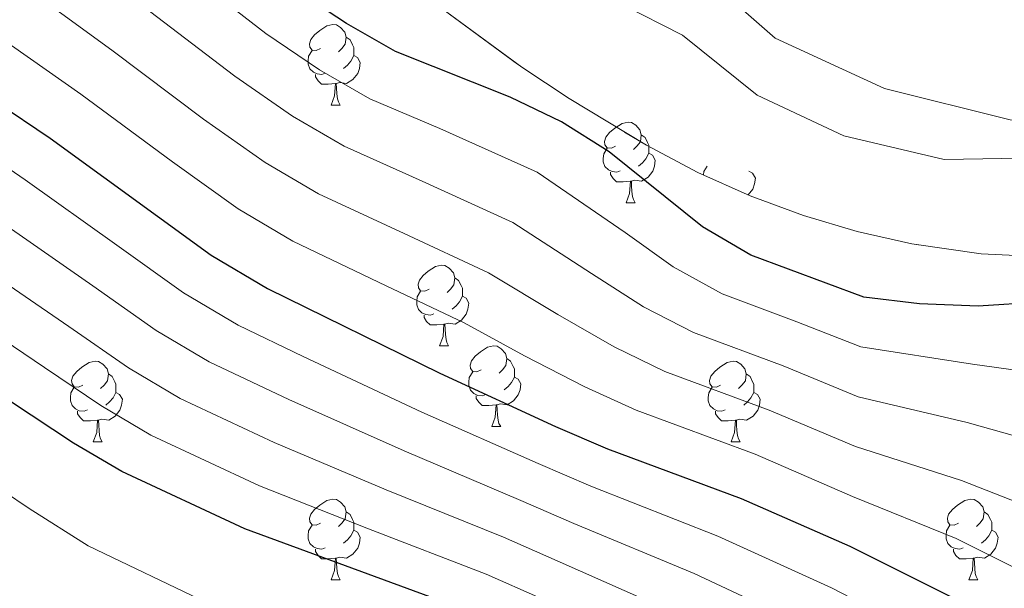
# Model space of a CAD drawing. Extents: x 616061 to 620567, y 777817 to 780864.
# Drawn here: x 617464 to 617587, y 779415 to 779486 of the extents above; entities that cross this region are included whole.
import ezdxf

# ---------------------------------------------------------------- set-up
doc = ezdxf.new("R2010")
doc.units = 0
doc.header["$MEASUREMENT"] = 0
doc.linetypes.add('DGN Style 3', pattern=[55.148604, 39.39186, -15.756744])
for name, color, linetype in [('Nivel 16', 7, 'Continuous'), ('Nivel 35', 7, 'Continuous'), ('Nivel 36', 7, 'Continuous'), ('Nivel 4', 7, 'Continuous'), ('Nivel 5', 7, 'Continuous'), ('Nivel 57', 7, 'Continuous'), ('Nivel 61', 7, 'Continuous'), ('Nivel 63', 7, 'Continuous')]:
    doc.layers.add(name, color=color, linetype=linetype)
doc.linetypes.add('5zonar', pattern='A,-5,[1,dgnlstyle.shx,S=0.08,R=0,X=0,Y=0],-5', length=10)

msp = doc.modelspace()

# ---------------------------------------------------------------- linework, layer by layer
at = {"layer": 'Nivel 16', "color": 1, "linetype": 'Continuous', "lineweight": 13, "ltscale": 0.5}
msp.add_polyline3d([(617581.284, 779547.917, 428.841), (617592.803, 779543.677, 427.004), (617615.259, 779534.894, 425.168), (617635.063, 779526.661, 423.332), (617644.902, 779516.815, 421.037), (617651.888, 779501.051, 419.66), (617659.785, 779483.243, 415.988), (617661.398, 779473.278, 414.152), (617659.712, 779467.965, 412.775), (617656.213, 779466.151, 411.857), (617637.405, 779466.466, 409.562), (617612.399, 779468.748, 410.021), (617587.363, 779473.085, 410.939), (617571.735, 779476.972, 411.857), (617558.13, 779483.238, 412.775), (617548.904, 779491.331, 413.234), (617542.072, 779496.52, 412.775)], dxfattribs=at)
at = {"layer": 'Nivel 35', "color": 92, "linetype": '5zonar', "lineweight": 0, "ltscale": 0.5}
msp.add_polyline3d([(617413.803, 779594.253, 420.261), (617422.701, 779574.321, 417.783), (617430.693, 779556.435, 416.462), (617434.718, 779551.214, 416.281), (617440.555, 779547.555, 416.376), (617454.455, 779542.018, 416.722), (617460.913, 779538.691, 416.636), (617463.592, 779536.64, 416.462), (617473.485, 779527.026, 414.903), (617487.855, 779511.976, 411.513), (617497.899, 779502.306, 409.736), (617515.432, 779487.808, 408.164), (617526.64, 779479.624, 407.44), (617532.501, 779475.73, 407.154), (617542.123, 779469.911, 406.822), (617548.527, 779466.534, 406.68), (617555.036, 779463.626, 406.587), (617561.643, 779461.183, 406.547), (617568.343, 779459.201, 406.564), (617575.133, 779457.678, 406.639), (617583.744, 779456.412, 406.822), (617597.673, 779455.76, 407.438)], dxfattribs=at)
at = {"layer": 'Nivel 36', "color": 92, "linetype": 'Continuous', "lineweight": 0, "flags": 128}
for points in [[(617501.602, 779481.954), (617501.072, 779481.689), (617500.542, 779481.744), (617500.277, 779482.114), (617500.222, 779482.539), (617500.382, 779483.059), (617500.862, 779483.654), (617501.497, 779484.184), (617502.397, 779484.769), (617503.142, 779484.929), (617503.567, 779484.874), (617504.097, 779484.559), (617504.627, 779483.974), (617504.787, 779483.334), (617504.677, 779482.484), (617504.252, 779481.954), (617503.832, 779481.529)], [(617504.787, 779483.334), (617505.262, 779483.019), (617505.577, 779482.379), (617505.737, 779482.059), (617505.737, 779481.479), (617505.737, 779481.054), (617505.367, 779480.364), (617504.947, 779479.884), (617504.467, 779479.464)], [(617502.187, 779478.874), (617501.762, 779478.714), (617501.177, 779478.774), (617500.702, 779478.984), (617500.277, 779479.409), (617500.062, 779479.994), (617500.062, 779480.414), (617500.117, 779480.999), (617500.542, 779481.689)], [(617505.737, 779481.054), (617506.192, 779480.804), (617506.537, 779480.189), (617506.427, 779479.464), (617506.217, 779478.824), (617505.632, 779478.084), (617504.837, 779477.604), (617503.987, 779477.709), (617503.557, 779477.579)], [(617503.447, 779477.579), (617502.557, 779477.494), (617501.712, 779477.494), (617501.287, 779477.924), (617500.967, 779478.399), (617500.967, 779478.714)], [(617502.902, 779474.894), (617503.337, 779476.054), (617503.447, 779477.579), (617503.557, 779477.579), (617503.592, 779476.994), (617503.627, 779476.309), (617503.697, 779475.694), (617503.812, 779475.294), (617504.027, 779474.894)], [(617502.902, 779474.894), (617504.027, 779474.894)], [(617538.293, 779469.814), (617537.763, 779469.549), (617537.233, 779469.604), (617536.968, 779469.974), (617536.913, 779470.399), (617537.073, 779470.919), (617537.553, 779471.514), (617538.188, 779472.044), (617539.088, 779472.629), (617539.833, 779472.789), (617540.258, 779472.734), (617540.788, 779472.419), (617541.318, 779471.834), (617541.478, 779471.194), (617541.368, 779470.344), (617540.943, 779469.814), (617540.523, 779469.389)], [(617541.478, 779471.194), (617541.953, 779470.879), (617542.268, 779470.239), (617542.428, 779469.919), (617542.428, 779469.339), (617542.428, 779468.914), (617542.058, 779468.224), (617541.638, 779467.744), (617541.158, 779467.324)], [(617538.878, 779466.734), (617538.453, 779466.574), (617537.868, 779466.634), (617537.393, 779466.844), (617536.968, 779467.269), (617536.753, 779467.854), (617536.753, 779468.274), (617536.808, 779468.859), (617537.233, 779469.549)], [(617542.428, 779468.914), (617542.883, 779468.664), (617543.228, 779468.049), (617543.118, 779467.324), (617542.908, 779466.684), (617542.323, 779465.944), (617541.528, 779465.464), (617540.678, 779465.569), (617540.248, 779465.439)], [(617540.138, 779465.439), (617539.248, 779465.354), (617538.403, 779465.354), (617537.978, 779465.784), (617537.658, 779466.259), (617537.658, 779466.574)], [(617549.216, 779466.226), (617549.255, 779466.638), (617549.68, 779467.328)], [(617554.875, 779466.693), (617555.33, 779466.443), (617555.675, 779465.828), (617555.565, 779465.103), (617555.355, 779464.463), (617554.783, 779463.739)], [(617539.593, 779462.754), (617540.028, 779463.914), (617540.138, 779465.439), (617540.248, 779465.439), (617540.283, 779464.854), (617540.318, 779464.169), (617540.388, 779463.554), (617540.503, 779463.154), (617540.718, 779462.754)], [(617539.593, 779462.754), (617540.718, 779462.754)], [(617515.105, 779452.045), (617514.575, 779451.78), (617514.045, 779451.835), (617513.78, 779452.205), (617513.725, 779452.63), (617513.885, 779453.15), (617514.365, 779453.745), (617515, 779454.275), (617515.9, 779454.86), (617516.645, 779455.02), (617517.07, 779454.965), (617517.6, 779454.65), (617518.13, 779454.065), (617518.29, 779453.425), (617518.18, 779452.575), (617517.755, 779452.045), (617517.335, 779451.62)], [(617518.29, 779453.425), (617518.765, 779453.11), (617519.08, 779452.47), (617519.24, 779452.15), (617519.24, 779451.57), (617519.24, 779451.145), (617518.87, 779450.455), (617518.45, 779449.975), (617517.97, 779449.555)], [(617515.69, 779448.965), (617515.265, 779448.805), (617514.68, 779448.865), (617514.205, 779449.075), (617513.78, 779449.5), (617513.565, 779450.085), (617513.565, 779450.505), (617513.62, 779451.09), (617514.045, 779451.78)], [(617519.24, 779451.145), (617519.695, 779450.895), (617520.04, 779450.28), (617519.93, 779449.555), (617519.72, 779448.915), (617519.135, 779448.175), (617518.34, 779447.695), (617517.49, 779447.8), (617517.06, 779447.67)], [(617516.95, 779447.67), (617516.06, 779447.585), (617515.215, 779447.585), (617514.79, 779448.015), (617514.47, 779448.49), (617514.47, 779448.805)], [(617516.405, 779444.985), (617516.84, 779446.145), (617516.95, 779447.67), (617517.06, 779447.67), (617517.095, 779447.085), (617517.13, 779446.4), (617517.2, 779445.785), (617517.315, 779445.385), (617517.53, 779444.985)], [(617516.405, 779444.985), (617517.53, 779444.985)], [(617521.58, 779442.01), (617521.05, 779441.745), (617520.52, 779441.8), (617520.255, 779442.17), (617520.2, 779442.595), (617520.36, 779443.115), (617520.84, 779443.71), (617521.475, 779444.24), (617522.375, 779444.825), (617523.12, 779444.985), (617523.545, 779444.93), (617524.075, 779444.615), (617524.605, 779444.03), (617524.765, 779443.39), (617524.655, 779442.54), (617524.23, 779442.01), (617523.81, 779441.585)], [(617472.025, 779440.105), (617471.495, 779439.84), (617470.965, 779439.895), (617470.7, 779440.265), (617470.645, 779440.69), (617470.805, 779441.21), (617471.285, 779441.805), (617471.92, 779442.335), (617472.82, 779442.92), (617473.565, 779443.08), (617473.99, 779443.025), (617474.52, 779442.71), (617475.05, 779442.125), (617475.21, 779441.485), (617475.1, 779440.635), (617474.675, 779440.105), (617474.255, 779439.68)], [(617524.765, 779443.39), (617525.24, 779443.075), (617525.555, 779442.435), (617525.715, 779442.115), (617525.715, 779441.535), (617525.715, 779441.11), (617525.345, 779440.42), (617524.925, 779439.94), (617524.445, 779439.52)], [(617551.352, 779440.105), (617550.822, 779439.84), (617550.292, 779439.895), (617550.027, 779440.265), (617549.972, 779440.69), (617550.132, 779441.21), (617550.612, 779441.805), (617551.247, 779442.335), (617552.147, 779442.92), (617552.892, 779443.08), (617553.317, 779443.025), (617553.847, 779442.71), (617554.377, 779442.125), (617554.537, 779441.485), (617554.427, 779440.635), (617554.002, 779440.105), (617553.582, 779439.68)], [(617475.21, 779441.485), (617475.685, 779441.17), (617476, 779440.53), (617476.16, 779440.21), (617476.16, 779439.63), (617476.16, 779439.205), (617475.79, 779438.515), (617475.37, 779438.035), (617474.89, 779437.615)], [(617522.165, 779438.93), (617521.74, 779438.77), (617521.155, 779438.83), (617520.68, 779439.04), (617520.255, 779439.465), (617520.04, 779440.05), (617520.04, 779440.47), (617520.095, 779441.055), (617520.52, 779441.745)], [(617525.715, 779441.11), (617526.17, 779440.86), (617526.515, 779440.245), (617526.405, 779439.52), (617526.195, 779438.88), (617525.61, 779438.14), (617524.815, 779437.66), (617523.965, 779437.765), (617523.535, 779437.635)], [(617554.537, 779441.485), (617555.012, 779441.17), (617555.327, 779440.53), (617555.487, 779440.21), (617555.487, 779439.63), (617555.487, 779439.205), (617555.117, 779438.515), (617554.697, 779438.035), (617554.217, 779437.615)], [(617472.61, 779437.025), (617472.185, 779436.865), (617471.6, 779436.925), (617471.125, 779437.135), (617470.7, 779437.56), (617470.485, 779438.145), (617470.485, 779438.565), (617470.54, 779439.15), (617470.965, 779439.84)], [(617551.937, 779437.025), (617551.512, 779436.865), (617550.927, 779436.925), (617550.452, 779437.135), (617550.027, 779437.56), (617549.812, 779438.145), (617549.812, 779438.565), (617549.867, 779439.15), (617550.292, 779439.84)], [(617476.16, 779439.205), (617476.615, 779438.955), (617476.96, 779438.34), (617476.85, 779437.615), (617476.64, 779436.975), (617476.055, 779436.235), (617475.26, 779435.755), (617474.41, 779435.86), (617473.98, 779435.73)], [(617523.425, 779437.635), (617522.535, 779437.55), (617521.69, 779437.55), (617521.265, 779437.98), (617520.945, 779438.455), (617520.945, 779438.77)], [(617555.487, 779439.205), (617555.942, 779438.955), (617556.287, 779438.34), (617556.177, 779437.615), (617555.967, 779436.975), (617555.382, 779436.235), (617554.587, 779435.755), (617553.737, 779435.86), (617553.307, 779435.73)], [(617522.88, 779434.95), (617523.315, 779436.11), (617523.425, 779437.635), (617523.535, 779437.635), (617523.57, 779437.05), (617523.605, 779436.365), (617523.675, 779435.75), (617523.79, 779435.35), (617524.005, 779434.95)], [(617473.87, 779435.73), (617472.98, 779435.645), (617472.135, 779435.645), (617471.71, 779436.075), (617471.39, 779436.55), (617471.39, 779436.865)], [(617473.325, 779433.045), (617473.76, 779434.205), (617473.87, 779435.73), (617473.98, 779435.73), (617474.015, 779435.145), (617474.05, 779434.46), (617474.12, 779433.845), (617474.235, 779433.445), (617474.45, 779433.045)], [(617553.197, 779435.73), (617552.307, 779435.645), (617551.462, 779435.645), (617551.037, 779436.075), (617550.717, 779436.55), (617550.717, 779436.865)], [(617552.652, 779433.045), (617553.087, 779434.205), (617553.197, 779435.73), (617553.307, 779435.73), (617553.342, 779435.145), (617553.377, 779434.46), (617553.447, 779433.845), (617553.562, 779433.445), (617553.777, 779433.045)], [(617522.88, 779434.95), (617524.005, 779434.95)], [(617473.325, 779433.045), (617474.45, 779433.045)], [(617552.652, 779433.045), (617553.777, 779433.045)], [(617501.602, 779422.962), (617501.072, 779422.697), (617500.542, 779422.752), (617500.277, 779423.122), (617500.222, 779423.547), (617500.382, 779424.067), (617500.862, 779424.662), (617501.497, 779425.192), (617502.397, 779425.777), (617503.142, 779425.937), (617503.567, 779425.882), (617504.097, 779425.567), (617504.627, 779424.982), (617504.787, 779424.342), (617504.677, 779423.492), (617504.252, 779422.962), (617503.832, 779422.537)], [(617580.929, 779422.962), (617580.399, 779422.697), (617579.869, 779422.752), (617579.604, 779423.122), (617579.549, 779423.547), (617579.709, 779424.067), (617580.189, 779424.662), (617580.824, 779425.192), (617581.724, 779425.777), (617582.469, 779425.937), (617582.894, 779425.882), (617583.424, 779425.567), (617583.954, 779424.982), (617584.114, 779424.342), (617584.004, 779423.492), (617583.579, 779422.962), (617583.159, 779422.537)], [(617504.787, 779424.342), (617505.262, 779424.027), (617505.577, 779423.387), (617505.737, 779423.067), (617505.737, 779422.487), (617505.737, 779422.062), (617505.367, 779421.372), (617504.947, 779420.892), (617504.467, 779420.472)], [(617584.114, 779424.342), (617584.589, 779424.027), (617584.904, 779423.387), (617585.064, 779423.067), (617585.064, 779422.487), (617585.064, 779422.062), (617584.694, 779421.372), (617584.274, 779420.892), (617583.794, 779420.472)], [(617502.187, 779419.882), (617501.762, 779419.722), (617501.177, 779419.782), (617500.702, 779419.992), (617500.277, 779420.417), (617500.062, 779421.002), (617500.062, 779421.422), (617500.117, 779422.007), (617500.542, 779422.697)], [(617581.514, 779419.882), (617581.089, 779419.722), (617580.504, 779419.782), (617580.029, 779419.992), (617579.604, 779420.417), (617579.389, 779421.002), (617579.389, 779421.422), (617579.444, 779422.007), (617579.869, 779422.697)], [(617505.737, 779422.062), (617506.192, 779421.812), (617506.537, 779421.197), (617506.427, 779420.472), (617506.217, 779419.832), (617505.632, 779419.092), (617504.837, 779418.612), (617503.987, 779418.717), (617503.557, 779418.587)], [(617585.064, 779422.062), (617585.519, 779421.812), (617585.864, 779421.197), (617585.754, 779420.472), (617585.544, 779419.832), (617584.959, 779419.092), (617584.164, 779418.612), (617583.314, 779418.717), (617582.884, 779418.587)], [(617503.447, 779418.587), (617502.557, 779418.502), (617501.712, 779418.502), (617501.287, 779418.932), (617500.967, 779419.407), (617500.967, 779419.722)], [(617502.902, 779415.902), (617503.337, 779417.062), (617503.447, 779418.587), (617503.557, 779418.587), (617503.592, 779418.002), (617503.627, 779417.317), (617503.697, 779416.702), (617503.812, 779416.302), (617504.027, 779415.902)], [(617582.774, 779418.587), (617581.884, 779418.502), (617581.039, 779418.502), (617580.614, 779418.932), (617580.294, 779419.407), (617580.294, 779419.722)], [(617582.229, 779415.902), (617582.664, 779417.062), (617582.774, 779418.587), (617582.884, 779418.587), (617582.919, 779418.002), (617582.954, 779417.317), (617583.024, 779416.702), (617583.139, 779416.302), (617583.354, 779415.902)], [(617502.902, 779415.902), (617504.027, 779415.902)], [(617582.229, 779415.902), (617583.354, 779415.902)]]:
    msp.add_lwpolyline(points, dxfattribs=at)
at = {"layer": 'Nivel 4', "color": 25, "linetype": 'Continuous', "lineweight": 30, "flags": 128}
for points, elevation in [([(617591.06, 779450.428), (617583.37, 779449.906), (617576.091, 779450.193), (617569.142, 779451.034), (617555.127, 779456.253), (617549.087, 779459.793), (617537.504, 779469.111), (617531.569, 779472.824), (617525.17, 779475.909), (617510.902, 779481.58), (617504.82, 779485.048), (617498.697, 779489.099), (617492.527, 779493.727), (617470.092, 779512.4), (617446.593, 779530.318), (617440.037, 779534.804), (617428.591, 779543.536), (617411.43, 779559.03), (617406.062, 779563.522), (617387.591, 779575.866), (617361.377, 779591.082), (617341.144, 779600.304)], 400), ([(617269.674, 779591.368), (617274.549, 779590.064), (617302.577, 779575.82), (617316.942, 779567.749), (617337.778, 779558.802), (617346.568, 779556.241), (617353.019, 779553.524), (617367.122, 779546.334), (617380.712, 779538.637), (617387.511, 779534.499), (617393.276, 779530.529), (617399.992, 779525.239), (617430.774, 779498.735), (617454.435, 779479.898), (617467.956, 779470.778), (617487.999, 779456.243), (617494.99, 779452.108), (617516.421, 779441.582), (617530.805, 779434.939), (617537.304, 779432.18), (617553.902, 779426.006), (617567.414, 779420.071), (617589.293, 779409.139)], 375), ([(617611.196, 779355.225), (617568.128, 779387.252), (617555.947, 779394.281), (617526.838, 779408.991), (617520.05, 779412.027), (617492.194, 779422.238), (617476.891, 779429.347), (617470.86, 779432.904), (617452.585, 779444.962), (617427.68, 779462.893), (617407.104, 779476.711), (617389.442, 779490.092), (617370.698, 779501.923)], 350)]:
    msp.add_lwpolyline(points, dxfattribs=dict(at, elevation=elevation))
at = {"layer": 'Nivel 5', "color": 25, "linetype": 'Continuous', "lineweight": 0, "flags": 128}
for points, elevation in [([(617593.577, 779423.455), (617581.31, 779428.25), (617568.105, 779432.456), (617557.374, 779436.994), (617544.433, 779441.809), (617538.117, 779444.88), (617531.118, 779448.86), (617522.48, 779454.078), (617511.999, 779458.959), (617501.354, 779463.896), (617494.727, 779467.765), (617487.052, 779473.175), (617475.632, 779481.748), (617463.215, 779490.803), (617456.358, 779496.353), (617450.845, 779500.666), (617439.821, 779509.294), (617431.363, 779516.308), (617423.331, 779522.541), (617417.797, 779527.076), (617409.353, 779534.433), (617403.245, 779539.484), (617394.931, 779546.108), (617388.524, 779550.146)], 385), ([(617599.382, 779395.523), (617586.183, 779403.926), (617577.575, 779408.5), (617565.12, 779414.913), (617550.988, 779421.34), (617535.21, 779427.542), (617528.654, 779430.356), (617514.204, 779436.749), (617499.457, 779443.665), (617491.37, 779447.555), (617484.571, 779451.575), (617476.285, 779457.497), (617464.881, 779465.614), (617457.134, 779470.91), (617450.22, 779475.678), (617438.916, 779484.59), (617432.745, 779489.281), (617426.04, 779494.33), (617411.728, 779506.401), (617402.125, 779514.555), (617396.5, 779519.081), (617388.76, 779524.807), (617382.862, 779529.043)], 370), ([(617592.738, 779432.446), (617581.996, 779435.468), (617568.45, 779438.648), (617559.11, 779442.488), (617547.997, 779446.623), (617541.774, 779449.851), (617535.289, 779453.966), (617525.509, 779460.327), (617514.22, 779465.47), (617504.537, 779469.791), (617498.091, 779473.526), (617490.933, 779478.483), (617479.47, 779487.234), (617467.605, 779496.255), (617460.936, 779501.702), (617449.875, 779510.282), (617444.344, 779514.573), (617436.439, 779520.978)], 390), ([(617384.244, 779519.086), (617393.009, 779512.923), (617398.954, 779508.439), (617407.551, 779501.267), (617421.306, 779489.925), (617429.24, 779484.187), (617436.107, 779479.166), (617446.005, 779471.459), (617454.031, 779465.838), (617461.807, 779460.451), (617473.281, 779452.435), (617481.143, 779446.907), (617487.75, 779443.003), (617497.641, 779438.308), (617511.987, 779431.916), (617526.503, 779425.774), (617533.117, 779422.904), (617548.074, 779416.674), (617562.827, 779409.755), (617575.213, 779403.188), (617583.073, 779398.713), (617595.781, 779390.322)], 365), ([(617592.18, 779385.121), (617579.964, 779393.5), (617572.851, 779397.876), (617560.533, 779404.597), (617545.16, 779412.008), (617531.024, 779418.266), (617524.352, 779421.191), (617509.771, 779427.084), (617495.825, 779432.951), (617484.13, 779438.451), (617477.715, 779442.239), (617470.277, 779447.374), (617458.733, 779455.288), (617450.928, 779460.766), (617441.79, 779467.24), (617433.298, 779473.741), (617425.735, 779479.093), (617416.572, 779485.52), (617403.374, 779496.132), (617395.783, 779502.323), (617389.518, 779506.765), (617379.729, 779513.365)], 360), ([(617588.579, 779379.92), (617576.854, 779388.287), (617570.489, 779392.564), (617558.24, 779399.439), (617542.246, 779407.342), (617528.931, 779413.628), (617522.201, 779416.609), (617507.554, 779422.251), (617494.009, 779427.594), (617480.51, 779433.899), (617474.287, 779437.571), (617467.273, 779442.312), (617455.659, 779450.125), (617447.825, 779455.694), (617437.575, 779463.021), (617430.489, 779468.317), (617422.23, 779473.999), (617411.838, 779481.115), (617399.197, 779490.998), (617392.612, 779496.207), (617386.027, 779500.607), (617375.213, 779507.644)], 355), ([(617483.308, 779492.719), (617494.815, 779483.791), (617501.455, 779479.287), (617507.719, 779475.685), (617516.442, 779471.982), (617528.539, 779466.575), (617539.46, 779459.073), (617545.43, 779454.822), (617551.562, 779451.438), (617560.846, 779447.982), (617568.796, 779444.841), (617582.683, 779442.687), (617591.899, 779441.437)], 395), ([(617451.78, 779491.004), (617458.825, 779485.35), (617471.794, 779476.263), (617483.17, 779467.867), (617491.363, 779462.004), (617498.172, 779458.002), (617509.777, 779452.447), (617519.45, 779447.83), (617526.947, 779443.753), (617534.461, 779439.909), (617540.868, 779436.994), (617555.638, 779431.5), (617567.759, 779426.263), (617580.623, 779421.031), (617588.108, 779417.292)], 380), ([(617539.11, 779487.423), (617546.62, 779483.578), (617555.887, 779476.123), (617566.683, 779471.07), (617579.154, 779468.15), (617591.129, 779468.338)], 405), ([(617458.95, 779429.065), (617465.36, 779424.771), (617472.705, 779420.118), (617487.596, 779412.983), (617495.563, 779410.016), (617509.539, 779405.364), (617523.161, 779400.131), (617534.47, 779394.593), (617542.094, 779391.096), (617551.908, 779386.343), (617558.055, 779382.985), (617564.21, 779379.548), (617574.388, 779372.129), (617580.412, 779367.844), (617586.225, 779363.771), (617597.588, 779355.606)], 345)]:
    msp.add_lwpolyline(points, dxfattribs=dict(at, elevation=elevation))
at = {"layer": 'Nivel 57', "color": 92, "linetype": 'DGN Style 3', "lineweight": 0, "flags": 128}
msp.add_lwpolyline([(617952.31, 779342.549), (617944.81, 779342.698), (617937.954, 779345.392), (617937.023, 779346.07), (617932.446, 779352.081), (617930.335, 779359.876), (617930.904, 779367.68), (617933.983, 779373.35), (617944.1, 779382.877), (617949.675, 779387.271), (617955.618, 779391.189), (617961.948, 779394.457), (617965.388, 779395.84), (617985.555, 779402.555), (617999.066, 779405.942), (618005.889, 779407.156), (618026.67, 779409.115), (618059.473, 779411.307), (618066.418, 779411.57), (618087.324, 779411.562), (618094.298, 779411.828), (618103.521, 779412.827), (618110.932, 779416.702), (618114.228, 779422.148), (618109.986, 779426.266), (618104.525, 779429.84), (618097.927, 779433.899), (618076.574, 779447.692), (618059.422, 779458.49), (618053.699, 779461.973), (618051.67, 779463.196), (618045.405, 779465.463), (618038.384, 779466.017), (618023.819, 779465.881), (618017.238, 779467.104), (618011.292, 779470.059), (618005.854, 779474.306), (617990.679, 779490.006), (617985.359, 779494.627), (617979.59, 779498.143), (617977.111, 779499.134), (617970.488, 779500.833), (617963.443, 779501.66), (617956.218, 779501.599), (617949.057, 779500.632), (617941.862, 779498.623), (617935.392, 779495.979), (617929.165, 779492.858), (617923.177, 779489.276), (617917.425, 779485.245), (617908.67, 779477.869), (617904.415, 779472.276), (617901.663, 779465.711), (617897.5, 779451.786), (617894.508, 779445.485), (617889.854, 779440.332), (617882.715, 779435.971), (617876.294, 779433.016), (617869.718, 779430.666), (617863.023, 779428.768), (617854.763, 779426.848), (617847.845, 779425.896), (617826.741, 779425.746), (617819.905, 779425.124), (617816.896, 779424.536), (617810.726, 779421.595), (617805.216, 779416.703), (617794.982, 779405.877), (617789.663, 779402.345), (617781.177, 779401.02), (617774.033, 779402.374), (617773.129, 779403.629), (617775.017, 779407.98), (617780.474, 779412.695), (617787.039, 779417.799), (617792.235, 779423.297), (617795.762, 779429.244), (617805.811, 779447.833), (617809.79, 779453.553), (617816.887, 779461.173), (617838.99, 779481.266), (617843.769, 779486.555), (617853.191, 779498.693), (617857.827, 779504.505), (617862.407, 779509.454), (617867.61, 779513.412), (617871.574, 779511.803), (617878.945, 779498.227), (617885.333, 779491.263), (617890.932, 779486.459), (617895.324, 779486.49), (617901.623, 779490.652), (617908.494, 779495.929), (617913.835, 779501.614), (617915.543, 779507.002), (617915.285, 779507.933), (617912.276, 779512.697), (617902.849, 779522.21), (617899.155, 779526.209), (617895.073, 779531.179), (617889.27, 779539.286), (617886.371, 779545.398), (617884.714, 779551.537), (617882.538, 779563.847), (617879.985, 779571.764), (617877.119, 779577.892), (617874.083, 779584.016), (617867.411, 779596.245), (617863.73, 779602.346), (617859.168, 779609.362), (617854.991, 779615.13), (617850.663, 779620.327), (617846.124, 779625.04), (617841.315, 779629.354), (617836.179, 779633.354), (617834.447, 779634.46), (617827.453, 779638.924), (617826.955, 779639.184), (617819.59, 779643.026), (617815.35, 779645.238), (617813.79, 779646.157), (617810.126, 779648.314), (617804.774, 779652.31), (617799.13, 779656.523), (617795.886, 779659.198), (617788.393, 779665.377), (617783.13, 779669.41), (617782.472, 779669.845), (617777.939, 779672.841), (617775.375, 779674.252), (617770.616, 779676.647), (617764.384, 779679.631), (617761.689, 779680.922), (617755.612, 779683.617), (617753.98, 779684.341), (617748.113, 779686.816), (617744.374, 779688.26), (617741.959, 779689.193), (617740.777, 779689.616), (617734.074, 779690.166), (617727.006, 779688.377), (617720.561, 779685.797), (617715.097, 779681.494), (617710.496, 779675.477), (617705.724, 779670.137), (617699.745, 779667.864), (617685.756, 779668.539), (617667.905, 779670.05), (617660.943, 779670.847), (617647.014, 779672.919), (617640.051, 779673.698), (617630.83, 779673.919), (617624.839, 779671.482), (617620.243, 779666.099), (617614.329, 779656.933), (617610.625, 779651.055), (617604.43, 779638.533), (617599.719, 779631.161), (617594.226, 779628.408), (617587.325, 779627.877), (617580.864, 779625.861), (617579.541, 779624.698), (617575.458, 779619.158), (617572.981, 779613.329), (617571.853, 779607.84), (617573.587, 779601.564), (617578.404, 779595.249), (617583.403, 779588.92), (617585.682, 779582.599), (617584.611, 779578.939), (617580.737, 779572.472), (617576.755, 779566.571), (617574.254, 779563.805), (617570.299, 779564.841), (617566.384, 779572.044), (617562.288, 779580.509), (617558.966, 779584.737), (617553.775, 779587.99), (617547.703, 779591.111), (617534.432, 779597.399), (617527.991, 779600.783), (617520.171, 779605.571), (617492.287, 779624.315), (617485.704, 779629.5), (617479.498, 779635.776), (617476.605, 779641.149), (617477.038, 779642.603), (617481.01, 779642.528), (617494.413, 779633.231), (617501.561, 779629.924), (617510.558, 779629.315), (617518.901, 779629.419), (617524.779, 779630.898), (617525.671, 779631.85), (617523.687, 779635.283), (617509.115, 779643.463), (617505.186, 779646.537), (617492.645, 779660.457), (617487.304, 779664.865), (617475.598, 779672.746), (617470.131, 779677.054), (617467.69, 779679.486), (617463.68, 779685.09), (617457.033, 779697.37), (617454.152, 779701.325), (617435.776, 779721.549), (617427.845, 779729.764), (617422.971, 779734.661), (617412.808, 779744.341), (617403.787, 779751.918), (617397.841, 779755.918), (617391.656, 779759.445), (617378.902, 779765.31), (617369.44, 779768.846), (617362.809, 779770.364), (617355.773, 779770.561), (617348.645, 779769.505), (617341.738, 779767.266), (617336.886, 779764.849), (617333.252, 779760.134), (617331.758, 779754.425), (617328.291, 779749.74), (617322.1, 779745.536), (617315.752, 779742.027), (617309.235, 779740.58), (617308.151, 779740.634), (617301.469, 779741.644), (617294.736, 779743.337), (617288.005, 779745.569), (617274.757, 779751.071), (617267.198, 779754.545), (617248.432, 779763.57), (617237.22, 779769.573), (617219.164, 779780.241), (617207.486, 779787.947), (617200.745, 779792.842), (617189.752, 779801.606), (617179.21, 779810.797), (617168.96, 779820.302), (617156.179, 779833.128), (617137.187, 779853.623), (617129.367, 779861.131), (617118.209, 779870.032), (617112.498, 779873.868), (617108.753, 779876.123), (617102.573, 779877.51), (617095.792, 779875.734), (617089.122, 779871.591), (617084.207, 779866.953), (617080.388, 779860.402), (617079.423, 779853.341), (617080.675, 779846.385), (617082.815, 779841.372), (617086.308, 779835.496), (617090.327, 779829.777), (617094.789, 779824.268), (617100.784, 779817.835), (617106.649, 779813.607), (617113.707, 779810.568), (617128.545, 779805.678), (617134.899, 779802.641), (617139.591, 779798.418), (617141.678, 779793.749), (617142.726, 779787.023), (617143.104, 779780.182), (617143.098, 779773.304), (617142.993, 779763.8), (617142.122, 779756.922), (617140.836, 779750.014), (617141.251, 779743.445), (617142.444, 779740.876), (617146.561, 779735.415), (617154.999, 779726.074), (617159.292, 779720.85), (617172.048, 779705.168), (617176.197, 779699.717), (617183.651, 779688.115), (617186.886, 779681.962), (617188.294, 779678.961), (617190.087, 779672.426), (617190.231, 779665.69), (617188.677, 779652.525), (617185.913, 779646.018), (617182.136, 779639.671), (617181.895, 779633.917), (617185.553, 779628.392), (617190.466, 779623.646), (617211.349, 779608.781), (617217.835, 779604.929), (617224.241, 779601.97), (617230.237, 779600.333), (617230.861, 779600.252), (617235.338, 779602.431), (617238.37, 779608.642), (617241.14, 779616.487), (617244.834, 779623.567), (617248.983, 779626.957), (617255.553, 779629.545), (617262.237, 779631.606), (617268.976, 779632.995), (617273.568, 779633.483), (617288.708, 779634.582), (617296.706, 779634.586), (617304.245, 779633.562), (617310.766, 779631.009), (617315.711, 779626.429), (617316.888, 779624.416), (617318.482, 779617.784), (617317.778, 779611.125), (617316.276, 779604.459), (617315.496, 779598.835), (617314.909, 779578.554), (617318.349, 779574.658), (617325.543, 779575.053), (617331.815, 779578.061), (617332.533, 779578.81), (617333.233, 779585.294), (617332.178, 779593.949), (617333.838, 779600.294), (617334.857, 779600.879), (617340.933, 779602.721), (617347.135, 779604.096), (617353.392, 779605.647), (617362.296, 779608.37), (617368.75, 779610.427), (617376.083, 779614.697), (617377.059, 779620.054), (617371.211, 779625.857), (617363.717, 779631.882), (617359.76, 779637.902), (617359.863, 779639.141), (617361.94, 779645.276), (617365.427, 779651.493), (617368.445, 779655.131), (617375.308, 779657.866), (617383.299, 779655.956), (617389.794, 779651.025), (617391.459, 779648.414), (617394.093, 779642.039), (617401.026, 779622.836), (617413.803, 779594.253), (617422.701, 779574.321), (617430.693, 779556.435), (617434.718, 779551.214), (617440.555, 779547.555), (617454.455, 779542.018), (617460.913, 779538.691), (617463.592, 779536.64), (617473.485, 779527.026), (617487.855, 779511.976), (617497.899, 779502.306), (617515.432, 779487.808), (617526.64, 779479.624), (617532.501, 779475.73), (617542.123, 779469.911), (617548.527, 779466.534), (617555.036, 779463.626), (617561.643, 779461.183), (617568.343, 779459.201), (617575.133, 779457.678), (617583.744, 779456.412), (617597.673, 779455.76), (617611.666, 779456.241), (617623.399, 779456.987), (617637.165, 779457.588), (617643.923, 779459), (617649.772, 779461.776), (617654.62, 779467.377), (617656.343, 779474.465), (617655.659, 779481.252), (617653.696, 779487.461), (617650.948, 779493.854), (617647.224, 779499.75), (617642.332, 779504.468), (617634.275, 779508.92), (617628.191, 779512.125), (617622.07, 779515.33), (617614.594, 779519.207), (617594.14, 779529.719), (617587.67, 779534.78), (617582.079, 779542.125), (617579.552, 779549.607), (617582.276, 779555.085), (617588.756, 779558.131), (617595.675, 779559.887), (617602.821, 779560.608), (617609.943, 779560.523), (617630.659, 779558.474), (617638.149, 779556.932), (617644.683, 779554.118), (617649.526, 779549.467), (617653.183, 779541.762), (617655.577, 779535.204), (617659.508, 779521.914), (617663.181, 779509.566), (617674.241, 779476.233), (617675.769, 779469.673), (617676.355, 779462.907), (617676.191, 779456.131), (617675.506, 779449.81), (617672.989, 779444.028), (617668.784, 779438.93), (617665.126, 779433.571), (617664.318, 779431.138), (617663.355, 779424.499), (617663.159, 779417.526), (617663.746, 779410.539), (617664.689, 779405.583), (617666.579, 779399.093), (617669.075, 779392.789), (617672.15, 779386.692), (617675.621, 779381.062), (617680.301, 779375.969), (617686.155, 779371.859), (617698.743, 779364.583), (617704.16, 779360.418), (617707.716, 779355.967), (617710.289, 779349.891), (617711.848, 779343.254), (617714.152, 779329.801), (617716.008, 779323.735), (617719.391, 779317.972), (617727.878, 779307.313), (617731.002, 779301.955), (617731.432, 779300.782), (617731.998, 779293.941), (617731.697, 779292.635), (617730.231, 779286.264), (617730.082, 779286.059), (617726.153, 779280.656), (617725.805, 779280.532), (617722.927, 779279.505), (617716.318, 779280.084), (617709.553, 779282.11), (617702.776, 779284.739), (617696.375, 779287.053), (617692.374, 779288.746), (617676.8, 779295.336), (617670.699, 779296.454), (617668.917, 779296.35), (617664.518, 779293.187), (617663.764, 779290.993), (617662.226, 779286.517), (617661.157, 779276.841), (617660.475, 779270.667), (617659.964, 779263.653), (617659.93, 779258.834), (617659.863, 779249.441), (617659.687, 779242.567), (617659.198, 779237.155), (617658.502, 779234.434), (617657.596, 779230.888), (617653.322, 779220.072), (617652.746, 779218.615), (617651.6, 779214.129), (617651.464, 779211.499), (617651.275, 779207.847), (617652.553, 779201.48), (617652.588, 779201.409), (617655.697, 779195.132), (617657.194, 779193.056), (617660.302, 779190.429), (617663.142, 779188.03), (617670.237, 779185.253), (617677.001, 779184.416), (617679.352, 779184.563), (617681.911, 779186.198), (617684.055, 779187.567), (617688.113, 779193.768), (617692.139, 779200.942), (617692.158, 779200.976), (617693.559, 779202.785), (617696.821, 779206.997), (617701.906, 779209.57), (617708.613, 779210.23), (617715.594, 779210.394), (617722.703, 779210.048), (617729.791, 779209.178), (617750.125, 779205.372), (617756.013, 779202.347), (617757.576, 779199.8), (617756.909, 779193.737), (617748.189, 779178.51), (617745.619, 779172.562), (617740.526, 779159.89), (617743.587, 779155.12), (617750.938, 779150.883), (617753.949, 779145.982), (617748.049, 779127.387), (617745.24, 779114.293), (617744.159, 779107.742), (617743.85, 779099.556), (617745.101, 779092.853), (617747.519, 779086.139), (617752.302, 779077.209), (617757.655, 779073.224), (617764.801, 779072.861), (617772.68, 779073.872), (617780.232, 779074.008), (617785.877, 779071.526), (617790.987, 779065.889), (617795.312, 779059.079), (617798.418, 779051.936), (617799.873, 779045.301), (617799.543, 779040.875), (617795.76, 779036.946), (617789.069, 779033.747), (617782.42, 779029.959), (617779.479, 779026.481), (617776.601, 779020.19), (617774.365, 779013.626), (617773.298, 779007.016), (617773.668, 779001.718), (617775.498, 778995.447), (617778.346, 778989.297), (617782.045, 778983.27), (617786.43, 778977.364), (617791.74, 778971.131), (617798.006, 778966.131), (617805.727, 778962.846), (617813.697, 778961.714), (617820.708, 778963.174), (617825.29, 778967.21), (617827.648, 778973.411), (617828.439, 778980.004), (617828.598, 778982.242), (617827.046, 778989.328), (617823.893, 778996.714), (617822.888, 779003.59), (617825.583, 779007.759), (617832.19, 779011.721), (617838.959, 779013.605), (617845.847, 779013.987), (617852.813, 779013.444), (617859.815, 779012.553), (617866.811, 779011.89), (617887.945, 779011.079), (617901.909, 779010.083), (617917.081, 779007.815), (617964.656, 778999.089), (617971.589, 778997.956), (617982.632, 778996.815), (617988.998, 779000.607), (617992.555, 779008.468), (617992.095, 779012.817), (617988.2, 779017.636), (617982.684, 779022.169), (617976.203, 779026.145), (617971.597, 779028.385), (617964.603, 779030.045), (617957.393, 779029.853), (617950.199, 779029.01), (617943.251, 779028.716), (617938.085, 779029.662), (617932.286, 779033.264), (617921.922, 779044.106), (617916.194, 779047.907), (617912.249, 779048.679), (617905.256, 779048.706), (617872.594, 779048.104), (617865.602, 779047.864), (617844.631, 779046.935), (617837.641, 779046.724), (617834.715, 779046.673), (617827.966, 779047.58), (617821.668, 779050.21), (617815.77, 779054.149), (617810.222, 779058.983), (617805.379, 779063.876), (617801.611, 779070.454), (617800.689, 779078.118), (617802.787, 779085), (617804.166, 779086.775), (617809.101, 779091.462), (617814.416, 779095.753), (617820.058, 779099.68), (617830.334, 779105.663), (617836.646, 779108.369), (617849.731, 779112.257), (617856.27, 779114.556), (617862.649, 779117.837), (617870.184, 779123.36), (617876.05, 779129.033), (617879.237, 779134.711), (617878.328, 779138.971), (617874.084, 779143.361), (617857.42, 779156.281), (617853.347, 779159.763), (617843.869, 779168.949), (617834.56, 779178.881), (617830.715, 779185.178), (617828.44, 779193.06), (617828.683, 779200.605), (617831.534, 779205.279), (617837.154, 779208.572), (617843.569, 779210.7), (617847.306, 779211.678), (617854.227, 779213.154), (617875.238, 779216.285), (617880.716, 779217.451), (617886.653, 779221.851), (617892.119, 779228.823), (617897.295, 779233.764), (617900.754, 779233.606), (617905.666, 779229.629), (617910.316, 779224.506), (617918.672, 779213.594), (617921.528, 779207.307), (617923.591, 779200.98), (617925.951, 779197.834), (617931.517, 779196.823), (617938.219, 779199.728), (617945.026, 779204.502), (617950.472, 779208.767), (617955.247, 779213.773), (617963.923, 779225.615), (617969.091, 779229.671), (617970.434, 779230.21), (617976.679, 779229.852), (617983.16, 779226.402), (617989.777, 779222.298), (617996.142, 779220.006), (618002.965, 779220.655), (618010.003, 779222.696), (618017.043, 779223.86), (618021.659, 779223.02), (618027.336, 779216.757), (618027.1, 779212.522), (618021.701, 779209.651), (618008.513, 779204.703), (618004.329, 779202.496), (617998.665, 779198.787), (617993.239, 779194.587), (617989.514, 779190.823), (617986.927, 779184.419), (617987.399, 779177.205), (617988.901, 779172.305), (617993.06, 779167.286), (617998.163, 779162.569), (617999.655, 779160.121), (618001.847, 779153.532), (618003.021, 779146.211), (618001.945, 779139.379), (618000, 779136.328), (617985.236, 779121.13), (617970.46, 779106.814), (617968.337, 779101.018), (617970.33, 779093.983), (617974.999, 779087.031), (617980.903, 779081.488), (617988.279, 779077.016), (618000.369, 779070.832), (618018.766, 779062.364), (618031.547, 779057.176), (618036.437, 779054.886), (618035.921, 779048.034), (618033.934, 779045.155), (618026.994, 779042.59), (618018.876, 779041.342), (618016.386, 779039.612), (618016.543, 779033.716), (618019.118, 779025.999), (618023.878, 779019.573), (618027.28, 779017.735), (618034.106, 779016.629), (618047.808, 779016.345), (618053.755, 779015.474), (618067.224, 779011.847), (618093.576, 779004.593), (618107.297, 779001.832), (618114.264, 779000.792), (618128.262, 778999.426), (618137.726, 778999.064), (618144.484, 778999.8), (618150.854, 779002.19), (618156.745, 779006.227), (618160.484, 779009.971), (618161.843, 779016.431), (618158.35, 779023.467), (618154.268, 779030.531), (618153.86, 779037.074), (618157.122, 779043.28), (618160.741, 779049.266), (618164.831, 779055.003), (618169.449, 779060.34), (618174.593, 779064.907), (618180.069, 779068.792), (618185.628, 779072.513), (618191.021, 779076.589), (618194.723, 779080.098), (618199.598, 779085.365), (618203.111, 779090.801), (618203.306, 779096.087), (618200.839, 779101.871), (618194.611, 779113.534), (618186.615, 779130.077), (618184.557, 779136.163), (618184.187, 779138.118), (618186.14, 779144.005), (618191.823, 779149.333), (618198.069, 779153.303), (618210.457, 779159.713), (618242.578, 779177.309), (618247.046, 779179.573), (618253.721, 779182.396), (618260.521, 779184.446), (618267.4, 779185.892), (618285.705, 779188.067), (618292.541, 779188.019), (618299.368, 779186.707), (618306.173, 779184.289), (618310.468, 779182.256), (618312.553, 779176.039), (618308.115, 779168.163), (618302.793, 779164.516), (618283.47, 779159.829), (618251.836, 779153.201), (618231.383, 779149.013), (618225.476, 779147.53), (618220.663, 779143.042), (618219.047, 779135.476), (618219.573, 779128.123), (618221.071, 779121.944), (618225.236, 779109.735), (618227.813, 779103.637), (618232.742, 779091.353), (618235.364, 779085.329), (618238.663, 779079.346), (618243.053, 779073.41), (618245.987, 779070.264), (618252.124, 779065.383), (618258.596, 779062.197), (618265.299, 779060.252), (618272.132, 779059.093), (618284.071, 779057.595), (618298.063, 779055.363), (618305.142, 779055.583), (618312.025, 779057.996), (618315.757, 779060.699), (618320.284, 779066.661), (618321.82, 779072.9), (618321.644, 779080.175), (618320.735, 779086.609), (618317.878, 779099.507), (618316.867, 779105.667), (618315.918, 779112.461), (618315, 779119.661), (618314.812, 779126.903), (618316.054, 779133.824), (618318.157, 779138.297), (618323.662, 779141.76), (618331.127, 779142.272), (618338.543, 779143.223), (618346.447, 779147.206), (618352.562, 779150.895), (618357.606, 779155.641), (618359.293, 779158.285), (618360.962, 779165.03), (618360.074, 779172.19), (618357.626, 779179.165), (618341.771, 779211.796), (618329.97, 779235.423), (618326.655, 779241.499), (618318.969, 779252.961), (618311.962, 779261.604), (618307.03, 779266.787), (618301.638, 779271.262), (618295.807, 779274.681), (618289.56, 779276.696), (618284.414, 779277.069), (618277.548, 779276.687), (618263.526, 779275.584), (618253.597, 779274.86), (618246.986, 779274.44), (618240.411, 779274.032), (618233.813, 779273.728), (618229.817, 779273.634), (618223.064, 779273.964), (618216.217, 779275.038), (618209.34, 779276.718), (618195.74, 779281.334), (618170.655, 779291.832), (618142.88, 779304.553), (618099.499, 779325.51), (618093.291, 779328.506), (618087.205, 779331.453), (618069.068, 779339.775), (618062.86, 779342.305), (618056.469, 779344.678), (618048.42, 779346.374), (618041.438, 779346.139), (618027.202, 779344.594), (618022.539, 779344.666), (618015.467, 779345.517), (618008.525, 779346.989), (618003.089, 779348.791), (618002.703, 779353.114), (618009.489, 779359.204), (618016.971, 779363.976), (618023.627, 779366.133), (618030.828, 779366.521), (618038.159, 779366.337), (618045.203, 779366.778), (618051.274, 779368.88), (618056.887, 779374.566), (618059.972, 779382.236), (618057.599, 779388.114), (618050.441, 779391.292), (618043.633, 779393.465), (618036.78, 779394.916), (618029.928, 779395.687), (618023.12, 779395.821), (618015.038, 779395.349), (618008.277, 779394.47), (618001.531, 779392.886), (617994.821, 779390.347), (617988.165, 779386.598), (617986.69, 779385.572), (617982.894, 779379.609), (617981.696, 779365.032), (617979.985, 779361.677), (617975.216, 779356.4), (617969.965, 779351.722), (617964.347, 779347.682), (617959.079, 779344.627)], close=True, dxfattribs=at)
at = {"layer": 'Nivel 61', "color": 19, "linetype": 'Continuous', "lineweight": 0}
msp.add_3dface([(616956.74, 780539.44, 603.862), (620343.87, 780598.4, 595.84), (620384.77, 778284.83, 196), (616996.51, 778225.85, 264.414)], dxfattribs=at)
at = {"layer": 'Nivel 63', "color": 7, "linetype": 'Continuous', "lineweight": 0}
msp.add_3dface([(616112.778, 777816.627, -0.25), (620567.099, 777894.164, -0.25), (620515.407, 780863.725, -0.25), (616061.086, 780786.188, -0.25)], dxfattribs=at)

doc.saveas('drawing.dxf')
